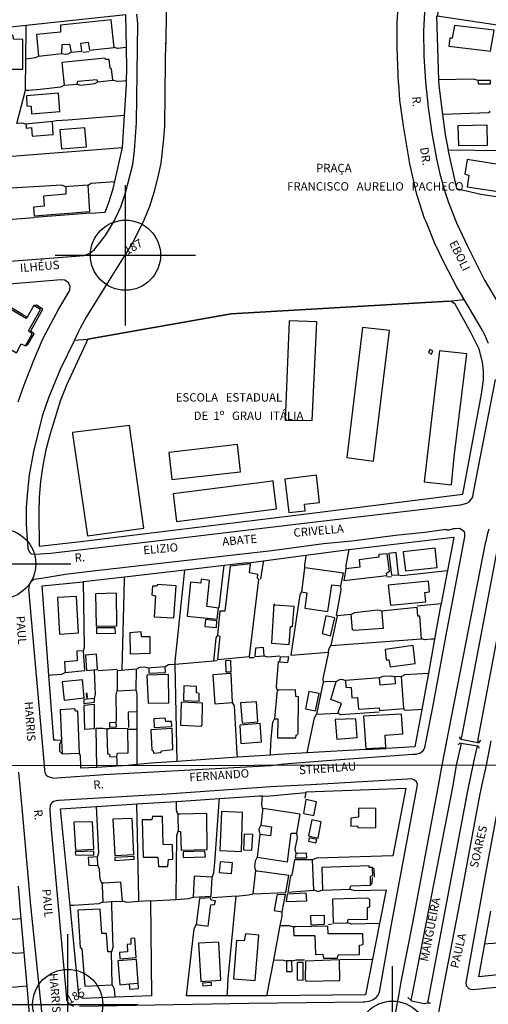
# Model space of a CAD drawing. Units: millimetres. Extents: x 185526 to 187942, y 1677057 to 1679832.
# Drawn here: x 186228 to 186368, y 1677541 to 1677836 of the extents above; entities that cross this region are included whole.
import ezdxf
from ezdxf.enums import TextEntityAlignment as Align

# ---------------------------------------------------------------- set-up
doc = ezdxf.new("R2010")
doc.units = ezdxf.units.MM
doc.header["$MEASUREMENT"] = 0
doc.header["$PDMODE"] = 34
doc.header["$PDSIZE"] = 21
for name, color, linetype in [('Identificacao', 4, 'Continuous'), ('Pontos', 1, 'Continuous'), ('V-AREA_VERDE', 3, 'Continuous'), ('V-CANAL', 130, 'Continuous'), ('V-CANTEIRO', 6, 'Continuous'), ('V-EDIFICACAO', 7, 'Continuous'), ('V-EDIFICACAO_IDENTIFICADA', 6, 'Continuous'), ('V-LOTE', 10, 'Continuous'), ('V-NOME_DOS_LOGRADOUROS', 7, 'Continuous'), ('V-PONTE_VIADUTO_PASSARELA', 2, 'Continuous'), ('V-QUADRA', 2, 'Continuous'), ('V-TESTADA', 161, 'Continuous'), ('X-LIMITE_1000', 7, 'Continuous')]:
    doc.layers.add(name, color=color, linetype=linetype)
doc.styles.add('cdl', font='romans.shx', dxfattribs={"height": 2.5})

msp = doc.modelspace()

# ---------------------------------------------------------------- linework, layer by layer
at = {"layer": 'Pontos'}
for p in [(186259.75, 1677765.41), (186222.41, 1677673.02), (186242.48, 1677541.15), (186339.67, 1677531.65)]:
    msp.add_point(p, dxfattribs=at)
at = {"layer": 'V-AREA_VERDE'}
msp.add_lwpolyline([(186271.94, 1677838.45), (186271.88, 1677828.7), (186271.88, 1677828.7), (186271.77, 1677828.87), (186271.66, 1677823.23), (186271.4, 1677803.98), (186271.16, 1677800.28), (186270.3, 1677792.98), (186270.3, 1677792.98), (186269.55, 1677789.32), (186268.36, 1677784.5), (186268.36, 1677784.5), (186266.92, 1677779.97), (186265.4, 1677776.08), (186261.96, 1677769.22), (186261.96, 1677769.22), (186261.89, 1677769.07), (186253.42, 1677755.49), (186253.42, 1677755.49), (186248.01, 1677746.82), (186248.01, 1677746.82), (186246.23, 1677743.57), (186245.53, 1677742.12), (186245.53, 1677742.12), (186244.48, 1677739.96), (186244.48, 1677739.96), (186248.45, 1677740.28), (186248.45, 1677740.28), (186291.38, 1677747.86), (186356.49, 1677751.61), (186356.49, 1677751.61), (186361.02, 1677752.12), (186361.02, 1677752.12), (186359.97, 1677754.07), (186359.97, 1677754.07), (186358.89, 1677755.88), (186355.21, 1677762.91), (186355.21, 1677762.91), (186352.32, 1677768.88), (186352.32, 1677768.88), (186349.79, 1677775.14), (186349.79, 1677775.14), (186349.28, 1677776.4), (186346.99, 1677783.53), (186346.99, 1677783.53), (186344.88, 1677792.78), (186342.91, 1677804.15), (186341.89, 1677811.81), (186341.57, 1677816.81), (186341.45, 1677816.82), (186341.06, 1677827.6), (186341.06, 1677835.08), (186341.06, 1677835.08), (186341.44, 1677841.08)], dxfattribs=at)
at = {"layer": 'V-CANAL'}
for points in [[(186360.24, 1677620.54), (186360.57, 1677622.26), (186372.05, 1677682.67)], [(186365.16, 1677619.57), (186365.3, 1677620.29), (186365.34, 1677620.51), (186376.64, 1677680.77), (186376.83, 1677681.77)], [(186360.18, 1677619.3), (186358.76, 1677612.77), (186357.71, 1677606.73), (186345.41, 1677543.86), (186345.13, 1677542.41)], [(186350.2, 1677541.49), (186350.22, 1677541.57), (186350.27, 1677541.84), (186350.33, 1677542.17), (186362.24, 1677605.08), (186363.85, 1677612.78), (186364.92, 1677617.74), (186364.97, 1677617.98), (186365.07, 1677618.46)]]:
    msp.add_lwpolyline(points, dxfattribs=at)
at = {"layer": 'V-CANTEIRO'}
for points in [[(186339.48, 1677532.36), (186341.64, 1677544.35), (186342.27, 1677547.87), (186345.84, 1677566.09), (186353.42, 1677606.71), (186354.56, 1677612.81), (186355.75, 1677618.92), (186367.56, 1677679.69), (186367.71, 1677679.78), (186368.07, 1677681.68), (186368.18, 1677682.25), (186368.59, 1677683.46)], [(186369.06, 1677620), (186367.68, 1677612.78), (186366.62, 1677607.85), (186366.62, 1677607.85), (186365.83, 1677604.14), (186359.92, 1677572.43), (186355.15, 1677547.75), (186353.41, 1677538.76)]]:
    msp.add_lwpolyline(points, dxfattribs=at)
at = {"layer": 'V-EDIFICACAO'}
for points in [[(186240.3, 1677834.23), (186240.28, 1677832.19), (186233.1, 1677831.43), (186233.75, 1677825.01), (186240.71, 1677825.82), (186240.77, 1677828.44), (186243.02, 1677828.61), (186243.48, 1677826.14), (186246.68, 1677826.48), (186246.4, 1677828.89), (186248.63, 1677829.17), (186248.96, 1677826.77), (186256.42, 1677827.57), (186255.49, 1677835.83), (186240.3, 1677834.23)], [(186358.17, 1677834.19), (186357.55, 1677830.36), (186356.8, 1677830.33), (186356.52, 1677827.95), (186368.98, 1677826.44), (186370.05, 1677832.72), (186358.17, 1677834.19)], [(186226.21, 1677830.11), (186226.18, 1677831.15), (186224.09, 1677831.15), (186224.06, 1677830.12), (186223.04, 1677830.07), (186223.02, 1677821.07), (186229.01, 1677821.12), (186229.05, 1677829.95), (186226.21, 1677830.11)], [(186240.72, 1677823.05), (186241.4, 1677816.3), (186245.3, 1677816.63), (186245.49, 1677817.46), (186251.1, 1677818.01), (186251.47, 1677817.29), (186255.98, 1677817.77), (186255.58, 1677821.22), (186255.15, 1677821.37), (186254.88, 1677824), (186253.82, 1677824), (186253.67, 1677824.38), (186240.72, 1677823.05)], [(186365.21, 1677817.73), (186365.25, 1677817.12), (186365.27, 1677816.7), (186368.95, 1677816.69), (186368.99, 1677817.67), (186366.04, 1677817.72), (186365.21, 1677817.73)], [(186230.09, 1677813.09), (186230.19, 1677810.11), (186231.53, 1677809.99), (186231.65, 1677807.71), (186240.09, 1677808.37), (186239.72, 1677813.85), (186230.09, 1677813.09)], [(186229.93, 1677804.61), (186230, 1677803.95), (186230.05, 1677803.45), (186231.64, 1677803.58), (186231.87, 1677801.01), (186238.11, 1677801.55), (186237.92, 1677805.38), (186230.82, 1677804.7), (186229.93, 1677804.61)], [(186359.22, 1677804.16), (186359.42, 1677798.27), (186368.12, 1677798.38), (186367.99, 1677804.28), (186359.22, 1677804.16)], [(186240.13, 1677802.91), (186240.6, 1677797.27), (186248.11, 1677797.85), (186247.63, 1677803.52), (186240.13, 1677802.91)], [(186361.98, 1677794), (186361.31, 1677789.62), (186362.5, 1677789.33), (186362.01, 1677785.9), (186373.88, 1677784.05), (186375.1, 1677791.97), (186361.98, 1677794)], [(186241.84, 1677785.87), (186241.86, 1677785.43), (186241.93, 1677783.65), (186235.27, 1677783.08), (186235.42, 1677780.08), (186232.25, 1677779.76), (186232.4, 1677777.14), (186249.05, 1677778.44), (186248.56, 1677786.36), (186242.73, 1677785.93), (186241.84, 1677785.87)], [(186230.32, 1677746.86), (186230.06, 1677746.42), (186222.22, 1677751.09), (186221.72, 1677751.39), (186221.54, 1677751.09), (186219.21, 1677747.23), (186219.01, 1677746.24), (186218.73, 1677741.3), (186227.11, 1677736.21), (186228.59, 1677738.84), (186229.84, 1677738.3), (186231.79, 1677741.9), (186230.75, 1677742.72), (186234.35, 1677749.16), (186232.35, 1677750.37)], [(186350.87, 1677737.21), (186350.44, 1677736.24), (186351.3, 1677735.81), (186351.78, 1677736.82), (186350.87, 1677737.21)], [(186342.9, 1677676.64), (186343.56, 1677670.91), (186353.05, 1677671.97), (186352.47, 1677677.74), (186342.9, 1677676.64)], [(186329.7, 1677674.23), (186329.86, 1677672.03), (186325.74, 1677671.49), (186325.11, 1677668.02), (186337.93, 1677669.54), (186337.85, 1677670.25), (186338.72, 1677670.8), (186338.09, 1677676.04), (186335.55, 1677675.8), (186335.53, 1677675.01), (186329.7, 1677674.23)], [(186338.58, 1677676.13), (186339.38, 1677669.61), (186341.42, 1677669.77), (186340.76, 1677676.39), (186338.58, 1677676.13)], [(186291.06, 1677672.34), (186289.48, 1677658.89), (186288.04, 1677658.82), (186287.26, 1677651.69), (186288.03, 1677651.29), (186287.31, 1677644.41), (186296.87, 1677645.26), (186299.63, 1677668.34), (186299.26, 1677668.69), (186299.34, 1677669.82), (186296.86, 1677670.3), (186297.13, 1677672.99), (186291.06, 1677672.34)], [(186313.32, 1677671.8), (186313.21, 1677670.92), (186312.4, 1677664.69), (186314, 1677664.37), (186313.39, 1677659.79), (186320.34, 1677658.79), (186321.48, 1677666.74), (186324.24, 1677666.45), (186324.99, 1677670.26), (186314.21, 1677671.68), (186313.32, 1677671.8)], [(186282.43, 1677668.41), (186282.31, 1677667.25), (186279.2, 1677667.55), (186278.19, 1677657.35), (186287.23, 1677656.42), (186287.64, 1677659.72), (186284.07, 1677660.29), (186284.91, 1677668), (186282.43, 1677668.41)], [(186269.31, 1677666.84), (186269.12, 1677666.3), (186267.87, 1677666.34), (186267.67, 1677663.76), (186268.73, 1677663.44), (186268.31, 1677657.18), (186274.22, 1677656.87), (186274.91, 1677666.46), (186269.31, 1677666.84)], [(186338.4, 1677666.68), (186339.1, 1677660.62), (186349.61, 1677661.69), (186349.3, 1677664.45), (186350.75, 1677664.62), (186350.42, 1677667.88), (186338.4, 1677666.68)], [(186239.41, 1677662.9), (186240.01, 1677652.02), (186245.7, 1677652.37), (186245.11, 1677663.25), (186239.41, 1677662.9)], [(186250.76, 1677664.08), (186251, 1677654.34), (186257.19, 1677654.46), (186257.05, 1677664.21), (186250.76, 1677664.08)], [(186304.57, 1677660.7), (186304.2, 1677661.03), (186303.49, 1677649.28), (186308.73, 1677648.88), (186309.12, 1677654.24), (186309.72, 1677654.31), (186310.2, 1677660.26), (186304.57, 1677660.7)], [(186336.46, 1677658.86), (186336.5, 1677658.27), (186336.84, 1677653.67), (186328.18, 1677653.04), (186327.67, 1677653.29), (186327.34, 1677657.87), (186323.13, 1677657.43), (186321.23, 1677648.63), (186348.36, 1677650.61), (186347.84, 1677657.37), (186347.26, 1677657.41), (186347.04, 1677659.97), (186337.28, 1677658.95), (186336.46, 1677658.86)], [(186283.67, 1677656.32), (186283.47, 1677654.31), (186287.02, 1677653.98), (186287.14, 1677655.96), (186283.67, 1677656.32)], [(186319.76, 1677657.48), (186318.58, 1677652.14), (186321.14, 1677651.51), (186322.36, 1677656.9), (186319.76, 1677657.48)], [(186251.1, 1677653.84), (186251.1, 1677652.2), (186256.79, 1677652.29), (186256.71, 1677653.91), (186251.1, 1677653.84)], [(186261.08, 1677652.42), (186261.17, 1677646.06), (186267.15, 1677646.27), (186267.1, 1677651.2), (186264.57, 1677651.14), (186264.47, 1677652.67), (186261.08, 1677652.42)], [(186298.68, 1677647.81), (186298.43, 1677645.3), (186301.26, 1677645.47), (186301.05, 1677648.01), (186298.68, 1677647.81)], [(186337.48, 1677647.37), (186337.81, 1677644.25), (186338.58, 1677644.28), (186338.93, 1677642.17), (186346.43, 1677643.16), (186345.81, 1677648.57), (186337.48, 1677647.37)], [(186245.24, 1677646.88), (186245.29, 1677644.04), (186241.53, 1677643.73), (186241.76, 1677640.53), (186247.64, 1677641.06), (186247.16, 1677647.03), (186245.24, 1677646.88)], [(186247.76, 1677645.73), (186248.14, 1677641.08), (186251.4, 1677641.42), (186251.05, 1677645.99), (186247.76, 1677645.73)], [(186306, 1677645.05), (186305.86, 1677643.71), (186308.34, 1677643.5), (186308.68, 1677645.22), (186306, 1677645.05)], [(186266.69, 1677641.8), (186266.7, 1677641.22), (186266.71, 1677640.33), (186271.76, 1677640.46), (186271.65, 1677642.24), (186267.52, 1677641.87), (186266.69, 1677641.8)], [(186289.67, 1677644.02), (186289.82, 1677640.68), (186291.37, 1677640.71), (186291.24, 1677644.12), (186289.67, 1677644.02)], [(186257.29, 1677640.98), (186257.26, 1677634.98), (186262.96, 1677635.27), (186263.01, 1677641.5), (186257.29, 1677640.98)], [(186266.17, 1677639.75), (186266.55, 1677631.3), (186272.71, 1677631.38), (186272.59, 1677639.88), (186266.17, 1677639.75)], [(186285.94, 1677639.78), (186286.46, 1677631.16), (186291.82, 1677631.56), (186291.38, 1677640.25), (186285.94, 1677639.78)], [(186335.95, 1677636.73), (186335.73, 1677638.91), (186325.58, 1677638.14), (186325.73, 1677636.07), (186327.29, 1677636.04), (186327.53, 1677632.95), (186329.23, 1677632.98), (186329.47, 1677629.51), (186335.64, 1677629.94), (186335.74, 1677629.16), (186343.01, 1677629.68), (186342.37, 1677639.34), (186340.37, 1677639.2), (186340.43, 1677637.09), (186335.95, 1677636.73)], [(186240.84, 1677637.67), (186241.4, 1677632.22), (186247.38, 1677632.92), (186246.91, 1677638.32), (186240.84, 1677637.67)], [(186277.2, 1677636.53), (186277.12, 1677632.12), (186281.78, 1677631.89), (186281.83, 1677634.24), (186281.01, 1677634.42), (186280.98, 1677636.33), (186277.2, 1677636.53)], [(186318.92, 1677637.62), (186318.74, 1677636.75), (186316.94, 1677628), (186323.34, 1677628.3), (186324.4, 1677631.25), (186321.23, 1677632.38), (186322.83, 1677637.83), (186319.64, 1677637.66), (186318.92, 1677637.62)], [(186247.25, 1677632.39), (186247.29, 1677631.19), (186250.5, 1677631.58), (186250.46, 1677632.76), (186247.25, 1677632.39)], [(186247.99, 1677634.23), (186248.09, 1677633.01), (186248.4, 1677633.02), (186248.33, 1677634.23), (186247.99, 1677634.23)], [(186305.17, 1677635.25), (186305.08, 1677634.25), (186304.39, 1677626.66), (186305.33, 1677626.61), (186305.23, 1677620.95), (186310.74, 1677620.91), (186310.79, 1677621.77), (186311.35, 1677621.95), (186311.39, 1677622.36), (186311.55, 1677633.19), (186310.76, 1677633.27), (186310.68, 1677635.31), (186305.72, 1677635.26), (186305.17, 1677635.25)], [(186314.67, 1677634.82), (186313.65, 1677629.6), (186316.6, 1677629), (186317.74, 1677634.21), (186314.67, 1677634.82)], [(186247.28, 1677630.6), (186247.48, 1677623.54), (186250.53, 1677623.73), (186250.46, 1677630.97), (186247.28, 1677630.6)], [(186276.42, 1677631.59), (186276.25, 1677624.71), (186282.5, 1677624.45), (186282.7, 1677624.89), (186282.77, 1677631.3), (186276.42, 1677631.59)], [(186294.14, 1677631.39), (186294.63, 1677625.3), (186299.36, 1677625.71), (186298.96, 1677631.71), (186294.14, 1677631.39)], [(186240.63, 1677620.1), (186240.83, 1677616.11), (186245.97, 1677616.4), (186245.52, 1677628.91), (186244.76, 1677628.96), (186244.61, 1677629.61), (186240.18, 1677629.34)], [(186331.01, 1677627.4), (186331.73, 1677617.75), (186337.66, 1677618.02), (186337.5, 1677621.7), (186342.74, 1677622.1), (186342.32, 1677628.03), (186331.01, 1677627.4)], [(186255.02, 1677625.42), (186255.02, 1677624.17), (186257.04, 1677624.2), (186256.98, 1677625.54), (186255.02, 1677625.42)], [(186268.28, 1677626.59), (186268.39, 1677624.03), (186273.61, 1677624.29), (186273.54, 1677625.87), (186271.85, 1677625.81), (186271.64, 1677626.79), (186268.28, 1677626.59)], [(186293.94, 1677624.72), (186294.29, 1677619.27), (186300.44, 1677619.79), (186300.07, 1677625.27), (186293.94, 1677624.72)], [(186322.55, 1677626.39), (186323.03, 1677620.58), (186329.08, 1677621.06), (186328.72, 1677626.66), (186322.55, 1677626.39)], [(186254.13, 1677623.61), (186254.16, 1677622.77), (186254.41, 1677616.12), (186254.96, 1677616.06), (186255.05, 1677615.23), (186257.18, 1677615.38), (186257.35, 1677616.36), (186260.6, 1677616.47), (186260.42, 1677623.79), (186254.96, 1677623.63), (186254.13, 1677623.61)], [(186267.34, 1677623.37), (186267.64, 1677617.24), (186268.09, 1677617.02), (186268.11, 1677616.4), (186270.33, 1677616.51), (186270.49, 1677617.02), (186273.89, 1677617.43), (186273.69, 1677623.74), (186267.34, 1677623.37)], [(186313.73, 1677602.47), (186313, 1677598.34), (186316.09, 1677597.67), (186316.9, 1677601.82), (186313.73, 1677602.47)], [(186267.85, 1677597.37), (186267.65, 1677596.39), (186264.79, 1677596.38), (186265.07, 1677585.24), (186269.41, 1677585.27), (186269.67, 1677582.41), (186272.4, 1677582.48), (186272.62, 1677584.52), (186273.92, 1677584.61), (186273.86, 1677588.88), (186271.03, 1677589.02), (186270.79, 1677597.39), (186267.85, 1677597.37)], [(186275.38, 1677598.09), (186275.4, 1677597.3), (186275.48, 1677593.03), (186276.23, 1677592.87), (186276.43, 1677587.37), (186284.23, 1677587.56), (186284.07, 1677598.3), (186276.09, 1677598.11), (186275.38, 1677598.09)], [(186288.54, 1677598.85), (186287.95, 1677587.27), (186294.45, 1677586.9), (186294.81, 1677598.6), (186288.54, 1677598.85)], [(186300.81, 1677599.78), (186300.74, 1677599.11), (186300.26, 1677594.77), (186303.46, 1677594.34), (186303.14, 1677591.57), (186299.94, 1677592.04), (186299.13, 1677585.21), (186308.28, 1677583.83), (186309.31, 1677592.38), (186311.02, 1677592.39), (186312.08, 1677598.11), (186301.51, 1677599.68), (186300.81, 1677599.78)], [(186329.45, 1677599.79), (186329.49, 1677597.21), (186327.17, 1677596.93), (186327.19, 1677594.54), (186329.16, 1677594.59), (186329.32, 1677593.98), (186334.68, 1677594.07), (186334.67, 1677599.87), (186329.45, 1677599.79)], [(186244.31, 1677595.71), (186244.8, 1677587.37), (186250.24, 1677587.61), (186249.88, 1677595.77), (186244.31, 1677595.71)], [(186255.99, 1677596.58), (186256.56, 1677585.69), (186262.29, 1677586.02), (186261.74, 1677596.79), (186255.99, 1677596.58)], [(186315.48, 1677596.37), (186314.57, 1677591.66), (186317.43, 1677590.95), (186318.36, 1677595.77), (186315.48, 1677596.37)], [(186295.3, 1677592.12), (186295.04, 1677587.46), (186297.53, 1677587.3), (186297.84, 1677592.06), (186295.3, 1677592.12)], [(186314.69, 1677590.98), (186314.5, 1677590.01), (186316.75, 1677589.49), (186317.01, 1677590.49), (186314.69, 1677590.98)], [(186244.75, 1677586.82), (186244.81, 1677585.95), (186250.31, 1677585.84), (186250.3, 1677587.03), (186244.75, 1677586.82)], [(186277.04, 1677586.81), (186277.05, 1677585.11), (186283.72, 1677585.34), (186283.55, 1677587), (186277.04, 1677586.81)], [(186310.79, 1677586.33), (186310.64, 1677585.62), (186310.52, 1677585.04), (186314, 1677585.07), (186313.97, 1677586.39), (186311.38, 1677586.34), (186310.79, 1677586.33)], [(186248.62, 1677585.17), (186248.77, 1677582.76), (186251.51, 1677582.88), (186251.36, 1677585.3), (186248.62, 1677585.17)], [(186256.54, 1677585.14), (186256.54, 1677584.23), (186262.36, 1677584.6), (186262.35, 1677585.39), (186256.54, 1677585.14)], [(186288.22, 1677583.87), (186288.08, 1677583.61), (186287.82, 1677580.69), (186291.51, 1677580.38), (186291.77, 1677583.51), (186288.22, 1677583.87)], [(186310.37, 1677584.46), (186309.52, 1677579.83), (186309.13, 1677579.53), (186308.33, 1677574.71), (186316.08, 1677575.4), (186315.77, 1677584.46), (186310.37, 1677584.46)], [(186318.52, 1677582.18), (186318.76, 1677575.37), (186326.9, 1677575.62), (186327.17, 1677576.63), (186333.07, 1677576.84), (186333.08, 1677579.57), (186333.75, 1677579.75), (186333.63, 1677582.12), (186332.72, 1677582.09), (186332.64, 1677582.65), (186318.52, 1677582.18)], [(186298.63, 1677581.08), (186298.55, 1677580.42), (186297.83, 1677574.29), (186307.7, 1677574.68), (186308.67, 1677579.7), (186299.24, 1677581), (186298.63, 1677581.08)], [(186255.55, 1677571.93), (186258.82, 1677572.11), (186258.41, 1677577.77), (186253.25, 1677577.44), (186252.73, 1677577.41), (186252.77, 1677576.66), (186253.03, 1677571.79)], [(186280.33, 1677579.57), (186280.01, 1677573.28), (186285.36, 1677573.59), (186285.69, 1677579.26), (186280.33, 1677579.57)], [(186305.37, 1677574), (186305.04, 1677573.76), (186304.24, 1677569.31), (186306.63, 1677568.83), (186307.63, 1677574.06), (186305.37, 1677574)], [(186308.15, 1677574.14), (186307.82, 1677572.01), (186313.98, 1677572.13), (186313.86, 1677574.47), (186308.15, 1677574.14)], [(186281.86, 1677572.81), (186280.95, 1677565.11), (186284.47, 1677564.59), (186285.26, 1677570.93), (186286.44, 1677571.02), (186286.67, 1677572.21), (186285.44, 1677572.34), (186285.18, 1677573.03), (186281.86, 1677572.81)], [(186321.7, 1677572.68), (186321.92, 1677565.51), (186326.2, 1677565.62), (186326.38, 1677566.56), (186332.21, 1677566.7), (186332.2, 1677570.16), (186332.89, 1677570.32), (186332.85, 1677572.57), (186332.14, 1677572.91), (186321.7, 1677572.68)], [(186245.51, 1677569.32), (186246.24, 1677558.22), (186246.7, 1677557.87), (186247.55, 1677546.65), (186255.79, 1677547.04), (186255.61, 1677556.87), (186254.52, 1677556.91), (186254.06, 1677562.35), (186252.66, 1677562.39), (186252.18, 1677569.69), (186245.51, 1677569.32)], [(186315.12, 1677567.67), (186315.26, 1677565), (186319.32, 1677565.14), (186319.32, 1677567.73), (186315.12, 1677567.67)], [(186295.63, 1677562.32), (186295.24, 1677560.14), (186293, 1677560.3), (186292.1, 1677548.79), (186298.54, 1677548.32), (186299.67, 1677561.91), (186295.63, 1677562.32)], [(186310.04, 1677564.33), (186310.07, 1677563.82), (186310.17, 1677561.83), (186316.45, 1677561.74), (186316.63, 1677556.13), (186318.8, 1677556.19), (186319, 1677554.96), (186323.23, 1677555.03), (186323.4, 1677556.01), (186329.75, 1677556.11), (186329.79, 1677558.91), (186330.91, 1677559.12), (186330.82, 1677562.29), (186320.42, 1677562.26), (186320.29, 1677564.57), (186310.76, 1677564.35), (186310.04, 1677564.33)], [(186261.36, 1677560.89), (186261.33, 1677559.23), (186260.3, 1677559.14), (186260.35, 1677556.9), (186257.93, 1677556.65), (186258.11, 1677554.81), (186262.93, 1677555.2), (186262.54, 1677561.03), (186261.36, 1677560.89)], [(186281.64, 1677559.46), (186282.26, 1677548.06), (186288.28, 1677548.45), (186287.66, 1677559.82), (186281.64, 1677559.46)], [(186260.9, 1677547.28), (186263.57, 1677547.51), (186263.01, 1677554.62), (186257.44, 1677554.17), (186258.07, 1677547.03)], [(186307.9, 1677554.19), (186307.91, 1677553.56), (186307.94, 1677550.99), (186309.63, 1677551.02), (186309.54, 1677554.23), (186308.58, 1677554.21), (186307.9, 1677554.19)], [(186311.11, 1677553.69), (186311.14, 1677548.5), (186312.92, 1677548.39), (186312.91, 1677553.71), (186311.11, 1677553.69)], [(186313.6, 1677554.14), (186313.51, 1677548.47), (186313.86, 1677548.08), (186323.93, 1677548.27), (186323.77, 1677554.49), (186313.6, 1677554.14)], [(186282.79, 1677547.51), (186282.87, 1677546.74), (186285.54, 1677546.93), (186285.49, 1677547.68), (186282.79, 1677547.51)]]:
    msp.add_lwpolyline(points, close=True, dxfattribs=at)
at = {"layer": 'V-EDIFICACAO_IDENTIFICADA'}
for points in [[(186307.54, 1677716.07), (186315.63, 1677715.9), (186315.63, 1677715.9), (186316.97, 1677745.44), (186308.77, 1677745.77), (186307.54, 1677716.07)], [(186326, 1677704.81), (186333.98, 1677703.8), (186333.98, 1677703.8), (186338.81, 1677742.91), (186330.73, 1677743.79), (186326, 1677704.81)], [(186349.1, 1677697.57), (186357.27, 1677696.67), (186358.13, 1677705.06), (186358.13, 1677705.06), (186361.9, 1677735.87), (186353.77, 1677736.75), (186349.1, 1677697.57)], [(186293.2, 1677700.44), (186294.2, 1677700.56), (186294.2, 1677700.56), (186294.08, 1677701.59), (186293.25, 1677708.74), (186272.75, 1677706.38), (186273.67, 1677698.22), (186293.2, 1677700.44)], [(186275.06, 1677685.65), (186304.94, 1677689.47), (186304.05, 1677696.82), (186303.92, 1677697.82), (186303.92, 1677697.82), (186302.91, 1677697.69), (186274.03, 1677693.99), (186275.06, 1677685.65)], [(186308.68, 1677688.4), (186313.55, 1677688.91), (186313.28, 1677690.87), (186317.85, 1677691.39), (186317.85, 1677691.39), (186316.91, 1677699.53), (186307.4, 1677698.35), (186308.68, 1677688.4)]]:
    msp.add_lwpolyline(points, close=True, dxfattribs=at)
at = {"layer": 'V-LOTE'}
for points in [[(186374.41, 1677858.53), (186365.35, 1677860.22), (186357.55, 1677861.9), (186353.06, 1677836.92), (186352.83, 1677836.94), (186353.47, 1677817.91)], [(186260.04, 1677827.52), (186259.87, 1677837.37), (186230.07, 1677834.14)], [(186377.62, 1677833.26), (186353.05, 1677836.92)], [(186230.07, 1677834.14), (186220.48, 1677833.11)], [(186229.96, 1677824.22), (186230.06, 1677833.14), (186230.07, 1677834.14)], [(186260.04, 1677827.52), (186259.04, 1677827.42), (186257.51, 1677827.28), (186256.42, 1677827.57)], [(186260.08, 1677817.61), (186260.15, 1677821.17), (186260.04, 1677827.52)], [(186229.96, 1677824.22), (186232.8, 1677824.58), (186233.75, 1677825.01)], [(186240.71, 1677825.82), (186241.84, 1677825.55), (186242.6, 1677825.63), (186243.48, 1677826.14)], [(186246.95, 1677826.13), (186248.91, 1677826.34)], [(186229.85, 1677814.76), (186229.86, 1677814.78), (186229.96, 1677824.22)], [(186229.85, 1677814.76), (186230.86, 1677814.83), (186234.27, 1677815.06), (186240.4, 1677815.75), (186241.4, 1677816.3)], [(186245.3, 1677816.63), (186246.4, 1677816.31), (186250.56, 1677816.75), (186251.47, 1677817.29)], [(186260.08, 1677817.61), (186259.07, 1677817.53), (186257.24, 1677817.38), (186255.98, 1677817.77)], [(186259.49, 1677807.21), (186260.05, 1677816.48), (186260.08, 1677817.61)], [(186365.21, 1677817.73), (186364.04, 1677818.1), (186353.47, 1677817.91)], [(186353.47, 1677817.91), (186353.53, 1677816.2), (186354.65, 1677807.53)], [(186229.93, 1677804.61), (186228.82, 1677804.88), (186227.21, 1677804.78), (186229.85, 1677814.76)], [(186259.49, 1677807.21), (186242.63, 1677805.78), (186239.03, 1677805.58), (186237.92, 1677805.38)], [(186258.9, 1677797.63), (186258.91, 1677797.69), (186259.49, 1677807.21)], [(186368.74, 1677808.47), (186368.47, 1677807.99), (186354.65, 1677807.53)], [(186354.65, 1677807.53), (186355.43, 1677801.5), (186356.29, 1677796.79)], [(186241.84, 1677785.87), (186240.73, 1677786.37), (186222.22, 1677785.25), (186224.75, 1677794.93)], [(186224.75, 1677794.93), (186225.78, 1677795.01), (186258.9, 1677797.63)], [(186256.58, 1677787.43), (186258.9, 1677797.63)], [(186356.29, 1677796.79), (186356.33, 1677796.58), (186358.82, 1677785.39), (186366.05, 1677783.71), (186384.53, 1677780.89), (186389.2, 1677791.66)], [(186372.44, 1677796.64), (186372.42, 1677796.65), (186356.29, 1677796.79)], [(186248.56, 1677786.36), (186249.45, 1677786.99), (186256.58, 1677787.43)], [(186249.26, 1677777.99), (186253.63, 1677778.3), (186254.86, 1677781.5), (186256.18, 1677785.69), (186256.58, 1677787.43)], [(186219.7, 1677775.71), (186220.71, 1677775.79), (186232.45, 1677776.67)], [(186356.49, 1677751.61), (186291.38, 1677747.86), (186248.45, 1677740.28), (186242.1, 1677726.51), (186240.22, 1677721.73), (186237.19, 1677711.89), (186235.96, 1677707.11), (186234.98, 1677702.42), (186234.31, 1677697.66), (186233.96, 1677692.96), (186233.81, 1677688.26), (186233.94, 1677678.27), (186245.55, 1677679.65), (186313.96, 1677687.98), (186360.7, 1677693.92), (186366.34, 1677723.77), (186366.9, 1677728.14), (186366.87, 1677730.81), (186366.58, 1677733.43), (186365.58, 1677737.31), (186363.15, 1677742.23), (186358.43, 1677750.74), (186357.37, 1677751.41), (186356.49, 1677751.61)], [(186265.24, 1677683.7), (186260.95, 1677714.46), (186243.95, 1677712.32), (186243.88, 1677711.96), (186248.36, 1677681.42), (186265.24, 1677683.7)], [(186326.6, 1677677.29), (186329.11, 1677677.62), (186357.88, 1677680.97), (186357.97, 1677680.86), (186356.09, 1677671.02)], [(186313.76, 1677675.58), (186326.6, 1677677.29)], [(186326.6, 1677677.29), (186325.73, 1677672.59), (186325.74, 1677671.49)], [(186301.05, 1677673.89), (186313.76, 1677675.58)], [(186313.76, 1677675.58), (186313.61, 1677674.57), (186313.36, 1677672.92), (186313.32, 1677671.8)], [(186259.5, 1677669.13), (186277.56, 1677671.24)], [(186274.66, 1677642.92), (186274.64, 1677643.82), (186277.45, 1677670.23), (186277.56, 1677671.24)], [(186277.56, 1677671.24), (186289.3, 1677672.61)], [(186287.81, 1677659.83), (186289.3, 1677672.61)], [(186289.3, 1677672.61), (186290.96, 1677672.8)], [(186297.35, 1677673.39), (186301.05, 1677673.89)], [(186301.05, 1677673.89), (186300.88, 1677672.88), (186300.13, 1677668.45)], [(186341.42, 1677669.77), (186342.47, 1677669.53), (186356.09, 1677671.02)], [(186356.09, 1677671.02), (186354.2, 1677661.14)], [(186247.19, 1677667.69), (186259.5, 1677669.13)], [(186258.72, 1677641.28), (186259.47, 1677668.12), (186259.5, 1677669.13)], [(186337.96, 1677669.12), (186339.32, 1677669.23)], [(186236.86, 1677639.69), (186234.81, 1677666.4), (186247.13, 1677667.68), (186247.19, 1677667.69)], [(186247.16, 1677647.03), (186247.5, 1677648.13), (186247.19, 1677667.69)], [(186322.86, 1677657.55), (186324.3, 1677665.27), (186324.24, 1677666.45)], [(186312.4, 1677664.69), (186311.94, 1677663.71), (186309.28, 1677645.73), (186320.48, 1677646.56)], [(186347.07, 1677660.42), (186354.2, 1677661.14)], [(186354.2, 1677661.14), (186354.17, 1677660.99), (186352.26, 1677650.51)], [(186336.46, 1677658.86), (186335.28, 1677659.16), (186328.31, 1677658.4), (186327.34, 1677657.87)], [(186287.26, 1677651.69), (186286.8, 1677650.76), (186286.13, 1677643.89)], [(186352.26, 1677650.51), (186351.25, 1677650.44), (186349.36, 1677650.29), (186348.36, 1677650.61)], [(186352.26, 1677650.51), (186350.39, 1677640.3)], [(186320.48, 1677646.56), (186320.65, 1677647.5), (186321.23, 1677648.63)], [(186296.78, 1677644.96), (186298.22, 1677645.03)], [(186301.26, 1677645.47), (186302.27, 1677645.22), (186305.91, 1677645.49)], [(186320.48, 1677646.56), (186318.85, 1677638.75), (186318.92, 1677637.62)], [(186266.69, 1677641.8), (186265.52, 1677642.14), (186263.98, 1677642.02), (186263.01, 1677641.5)], [(186274.66, 1677642.92), (186272.61, 1677642.75), (186271.65, 1677642.24)], [(186286.13, 1677643.89), (186274.66, 1677642.92)], [(186275.2, 1677613.87), (186274.66, 1677642.92)], [(186287.15, 1677643.98), (186286.13, 1677643.89)], [(186305.45, 1677643.83), (186304.81, 1677636.25), (186305.17, 1677635.25)], [(186236.86, 1677639.69), (186237.86, 1677639.78), (186240.74, 1677640.02), (186241.76, 1677640.53)], [(186240.63, 1677620.1), (186239.05, 1677620.22), (186238.35, 1677620.21), (186236.86, 1677639.69)], [(186250.46, 1677632.76), (186250.83, 1677633.93), (186250.47, 1677641.1)], [(186251.56, 1677641.07), (186257.29, 1677641.45)], [(186335.73, 1677638.91), (186336.74, 1677639.37), (186339.34, 1677639.53), (186340.37, 1677639.2)], [(186342.37, 1677639.34), (186343.45, 1677639.87), (186350.39, 1677640.3)], [(186350.39, 1677640.3), (186348.4, 1677629.4)], [(186322.83, 1677637.83), (186323.88, 1677638.41), (186324.51, 1677638.47), (186325.58, 1677638.14)], [(186256.98, 1677625.54), (186257.12, 1677626.63), (186256.93, 1677633.86), (186257.26, 1677634.98)], [(186263.28, 1677628.83), (186263.28, 1677634.11), (186262.96, 1677635.27)], [(186293.27, 1677615.12), (186293.21, 1677616.12), (186292.39, 1677630.56), (186291.82, 1677631.56)], [(186260.76, 1677624.09), (186260.62, 1677628.73), (186263.28, 1677628.83)], [(186263.27, 1677623.48), (186263.28, 1677628.83)], [(186314.16, 1677616.44), (186316.37, 1677626.9), (186316.94, 1677628)], [(186335.72, 1677628.59), (186324.2, 1677627.85), (186323.34, 1677628.3)], [(186348.4, 1677629.4), (186346.36, 1677618.27), (186337.83, 1677617.78)], [(186348.4, 1677629.4), (186347.39, 1677629.34), (186343.36, 1677629.11), (186343.01, 1677629.68)], [(186251.21, 1677612.11), (186250.99, 1677623.87), (186252.96, 1677623.8), (186254.13, 1677623.61)], [(186303.15, 1677615.8), (186303.2, 1677616.8), (186303.38, 1677620.77), (186303.83, 1677625.65), (186304.39, 1677626.66)], [(186263.27, 1677623.48), (186260.65, 1677623.4)], [(186263.27, 1677612.93), (186263.27, 1677613.93), (186263.27, 1677623.48)], [(186251.21, 1677612.11), (186246.38, 1677611.82), (186246.35, 1677612.63), (186246.31, 1677615.42), (186245.97, 1677616.4)], [(186257.28, 1677612.46), (186257.28, 1677612.65), (186257.31, 1677614.25), (186257.18, 1677615.38)], [(186293.27, 1677615.12), (186275.2, 1677613.87)], [(186303.15, 1677615.8), (186293.27, 1677615.12)], [(186314.16, 1677616.44), (186305.5, 1677615.96), (186303.15, 1677615.8)], [(186331.71, 1677617.42), (186314.16, 1677616.44)], [(186257.28, 1677612.46), (186251.21, 1677612.11)], [(186263.27, 1677612.93), (186260.43, 1677612.65), (186257.28, 1677612.46)], [(186275.2, 1677613.87), (186267.47, 1677613.34), (186263.27, 1677612.93)], [(186287.85, 1677602.77), (186299.82, 1677603.55), (186300.78, 1677603.61)], [(186300.81, 1677599.78), (186300.59, 1677601.11), (186300.69, 1677602.4), (186300.78, 1677603.61)], [(186300.78, 1677603.61), (186301.82, 1677603.49), (186313.78, 1677604.62)], [(186313.5, 1677602.87), (186313.83, 1677604.82), (186343.61, 1677605.84), (186339.75, 1677585.65), (186316.95, 1677584.93), (186315.77, 1677584.46)], [(186243.18, 1677570.73), (186240.3, 1677599.65), (186251.09, 1677600.36)], [(186251.09, 1677600.36), (186263.18, 1677601.15)], [(186251.36, 1677585.3), (186251.75, 1677586.58), (186251.09, 1677600.36)], [(186263.18, 1677601.15), (186275, 1677601.92)], [(186263.8, 1677571.93), (186263.78, 1677572.93), (186263.18, 1677601.15)], [(186275, 1677601.92), (186287.85, 1677602.77)], [(186275.38, 1677598.09), (186275.07, 1677599.3), (186275.02, 1677600.92), (186275, 1677601.92)], [(186285.69, 1677579.26), (186286.2, 1677580.56), (186286.5, 1677583.49), (186287.78, 1677601.76), (186287.85, 1677602.77)], [(186300.26, 1677594.77), (186299.68, 1677593.57), (186299.65, 1677593.4), (186299.94, 1677592.04)], [(186274.92, 1677572.6), (186275.09, 1677591.72), (186275.48, 1677593.03)], [(186310.79, 1677586.33), (186310.56, 1677587.62), (186311.19, 1677591.05), (186311.02, 1677592.39)], [(186252.73, 1677577.41), (186252.19, 1677578.66), (186252.01, 1677581.63), (186251.51, 1677582.88)], [(186299.13, 1677585.21), (186298.54, 1677584.02), (186298.36, 1677582.42), (186298.63, 1677581.08)], [(186227.63, 1677576.54), (186228.47, 1677566.81)], [(186292.84, 1677573.6), (186296.54, 1677573.93), (186297.83, 1677574.29)], [(186318.76, 1677575.37), (186317.51, 1677574.96), (186317.34, 1677574.95), (186316.08, 1677575.4)], [(186326.9, 1677575.62), (186328.38, 1677575.26), (186337.72, 1677575.41), (186335.76, 1677565.37)], [(186253.03, 1677571.79), (186251.8, 1677571.3), (186244.18, 1677570.8), (186243.18, 1677570.73)], [(186255.55, 1677571.93), (186255.59, 1677570.65), (186256.02, 1677558.16), (186255.61, 1677556.87)], [(186267.26, 1677572.13), (186267.57, 1677543.74), (186256.54, 1677543.31)], [(186263.8, 1677571.93), (186260.15, 1677571.71), (186258.82, 1677572.11)], [(186267.26, 1677572.13), (186263.8, 1677571.93)], [(186267.26, 1677572.13), (186274.92, 1677572.6)], [(186274.92, 1677572.6), (186278.74, 1677572.84), (186280.01, 1677573.28)], [(186292.84, 1677573.6), (186285.7, 1677573.06)], [(186290.18, 1677543.71), (186290.24, 1677544.71), (186290.5, 1677548.92), (186292.84, 1677573.6)], [(186256.54, 1677543.31), (186247.18, 1677542.95), (186245.9, 1677543.41), (186245.84, 1677544.01), (186243.18, 1677570.73)], [(186306.09, 1677564.73), (186306.63, 1677567.53), (186306.63, 1677568.83)], [(186367.29, 1677559.25), (186369.07, 1677569.07)], [(186228.47, 1677566.81), (186227.47, 1677566.71), (186225.86, 1677566.56), (186224.53, 1677566.81)], [(186228.47, 1677566.81), (186229.35, 1677556.66)], [(186290.18, 1677543.71), (186278.06, 1677543.73), (186280.34, 1677563.8), (186280.95, 1677565.11)], [(186321.63, 1677565.15), (186320.47, 1677565.01)], [(186335.76, 1677565.37), (186327.47, 1677565.22), (186326.2, 1677565.62)], [(186335.76, 1677565.37), (186333.68, 1677554.72)], [(186304.12, 1677554.45), (186306.09, 1677564.73)], [(186306.09, 1677564.73), (186308.76, 1677564.8), (186310.04, 1677564.33)], [(186390.66, 1677552), (186365.51, 1677549.37), (186367.29, 1677559.25)], [(186367.29, 1677559.25), (186368.3, 1677559.35), (186371.26, 1677559.63), (186372.59, 1677559.35)], [(186225.47, 1677556.84), (186226.81, 1677556.45), (186228.35, 1677556.58), (186229.35, 1677556.66)], [(186229.35, 1677556.66), (186230.22, 1677546.61)], [(186333.68, 1677554.72), (186331.58, 1677543.99), (186302.07, 1677543.75)], [(186302.07, 1677543.75), (186304.12, 1677554.45)], [(186304.12, 1677554.45), (186306.58, 1677554.53), (186307.9, 1677554.19)], [(186309.54, 1677554.23), (186310.84, 1677554.48), (186313.32, 1677554.53)], [(186324, 1677554.65), (186333.36, 1677554.71), (186333.68, 1677554.72)], [(186260.9, 1677547.28), (186260.98, 1677545.99), (186260.99, 1677545.76), (186263.61, 1677545.93), (186263.62, 1677546.24), (186263.57, 1677547.51)], [(186230.22, 1677546.61), (186221, 1677545.79), (186211.04, 1677544.63), (186209.9, 1677544.06)], [(186230.22, 1677546.61), (186231.14, 1677535.93)], [(186255.79, 1677547.04), (186256.39, 1677545.86), (186256.54, 1677543.31)], [(186302.07, 1677543.75), (186295.41, 1677543.7), (186290.18, 1677543.71)]]:
    msp.add_lwpolyline(points, dxfattribs=at)
at = {"layer": 'V-PONTE_VIADUTO_PASSARELA'}
for points in [[(186359.71, 1677621.25), (186359.85, 1677620.62), (186360.24, 1677620.54)], [(186360.18, 1677619.3), (186359.81, 1677619.36), (186359.35, 1677618.86)], [(186365.07, 1677618.46), (186360.18, 1677619.3)], [(186360.24, 1677620.54), (186365.16, 1677619.57)], [(186365.73, 1677617.74), (186365.36, 1677618.37), (186365.33, 1677618.42), (186365.07, 1677618.46)], [(186365.16, 1677619.57), (186365.54, 1677619.49), (186366.12, 1677620.29)], [(186345.13, 1677542.41), (186344.26, 1677543.22)], [(186350.2, 1677541.49), (186349.14, 1677541.38), (186345.41, 1677542.15), (186345.13, 1677542.41)], [(186351, 1677541.57), (186350.2, 1677541.49)]]:
    msp.add_lwpolyline(points, dxfattribs=at)
at = {"layer": 'V-QUADRA'}
for points in [[(186368.37, 1677739), (186368.28, 1677739.22), (186368.28, 1677739.22), (186367.25, 1677741.6), (186366.23, 1677743.58), (186359.97, 1677754.07), (186359.97, 1677754.07), (186358.89, 1677755.88), (186355.21, 1677762.91), (186355.21, 1677762.91), (186352.32, 1677768.88), (186352.32, 1677768.88), (186349.79, 1677775.14), (186349.79, 1677775.14), (186349.28, 1677776.4), (186346.99, 1677783.53), (186346.99, 1677783.53), (186344.88, 1677792.78), (186342.91, 1677804.15), (186341.89, 1677811.81), (186341.57, 1677816.81), (186341.45, 1677816.82), (186341.06, 1677827.6), (186341.06, 1677835.08), (186341.06, 1677835.08), (186341.44, 1677841.08)], [(186349.3, 1677839.93), (186348.94, 1677832.51), (186349.02, 1677824.97), (186349.58, 1677817.33), (186350.38, 1677809.65), (186351.46, 1677801.97), (186351.46, 1677801.97), (186352.8, 1677794.29), (186353.8, 1677789.78), (186355.24, 1677784.76), (186356.45, 1677781.14), (186358.84, 1677775.13), (186362.03, 1677768.31), (186367.16, 1677757.95), (186370.91, 1677751.77)], [(186221.21, 1677763.32), (186243.47, 1677765.05), (186243.47, 1677765.05), (186247.43, 1677765.36), (186248.91, 1677765.93), (186249.81, 1677766.47), (186250.48, 1677767.12), (186251.48, 1677768.38), (186251.48, 1677768.38), (186253.8, 1677771.27), (186256.51, 1677775.75), (186258.33, 1677779.9), (186259.77, 1677784.08), (186261.96, 1677792.52), (186262.48, 1677796.74), (186263.06, 1677805.09), (186263.5, 1677834.8), (186263.12, 1677837.53)], [(186271.94, 1677838.45), (186271.88, 1677828.7), (186271.88, 1677828.7), (186271.77, 1677828.87), (186271.66, 1677823.23), (186271.4, 1677803.98), (186271.16, 1677800.28), (186270.3, 1677792.98), (186270.3, 1677792.98), (186269.55, 1677789.32), (186268.36, 1677784.5), (186268.36, 1677784.5), (186266.92, 1677779.97), (186265.4, 1677776.08), (186261.96, 1677769.22), (186261.96, 1677769.22), (186261.89, 1677769.07), (186253.42, 1677755.49), (186253.42, 1677755.49), (186248.01, 1677746.82), (186248.01, 1677746.82), (186246.23, 1677743.57), (186245.53, 1677742.12), (186245.53, 1677742.12), (186244.48, 1677739.96), (186244.48, 1677739.96), (186240.21, 1677731.16), (186236.69, 1677722.68), (186234.8, 1677717.23), (186232.2, 1677706.68), (186230.95, 1677699.71), (186230.95, 1677699.71), (186230.39, 1677694.78), (186230.08, 1677689.85), (186230.06, 1677684.94), (186230.36, 1677680.33), (186230.36, 1677680.33), (186230.53, 1677677.8), (186230.53, 1677677.8), (186230.55, 1677677.47), (186231.1, 1677676.39), (186231.58, 1677676.06), (186232.55, 1677675.92), (186234.24, 1677676.04), (186234.24, 1677676.04), (186237.31, 1677676.26), (186267.36, 1677679.67), (186312.33, 1677685.13), (186359.92, 1677690.69), (186359.92, 1677690.69), (186360.09, 1677690.71), (186361.91, 1677691.14), (186362.59, 1677691.57), (186363.45, 1677692.54), (186363.68, 1677693.12), (186363.92, 1677694.38), (186363.92, 1677694.38), (186370.49, 1677728.2)], [(186227.66, 1677721.51), (186229.49, 1677726.65), (186232.33, 1677734), (186235.16, 1677740.54), (186239.8, 1677749.34), (186242.88, 1677754.58), (186242.88, 1677754.58), (186243.11, 1677754.97), (186243.17, 1677756), (186242.69, 1677757.16), (186241.57, 1677757.95), (186240.71, 1677758.06), (186239.22, 1677757.93), (186239.22, 1677757.93), (186238.15, 1677757.84), (186238.15, 1677757.84), (186194.78, 1677754.19)], [(186224.84, 1677398), (186228.88, 1677419.82), (186229.36, 1677424.09), (186229.55, 1677428.14), (186230.03, 1677432.38), (186232.15, 1677458.36), (186234.26, 1677481.31), (186234.68, 1677487.54), (186235.47, 1677506.18), (186235.16, 1677531.29), (186235.16, 1677531.29), (186235.13, 1677533.49), (186234.92, 1677536.41), (186234.92, 1677536.41), (186234.64, 1677540.18), (186234.36, 1677542.81), (186234.36, 1677542.81), (186231.39, 1677570.76), (186228.92, 1677598.87), (186228.92, 1677598.87), (186227.88, 1677610.72)], [(186246.04, 1677540.63), (186296.74, 1677541.5), (186330.89, 1677541.9), (186331.33, 1677541.95), (186331.33, 1677541.95), (186332.66, 1677542.1), (186333.72, 1677542.5), (186334.65, 1677543.16), (186335.33, 1677543.93), (186335.46, 1677544.2), (186335.46, 1677544.2), (186335.78, 1677544.83), (186339.28, 1677564.57), (186346.97, 1677605.75), (186347.02, 1677606.3), (186347.02, 1677606.3), (186347.1, 1677607.12), (186346.84, 1677607.76), (186346.15, 1677608.39), (186345.35, 1677608.66), (186344.14, 1677608.59), (186344.14, 1677608.59), (186315.23, 1677606.85), (186303.24, 1677606.29), (186272.21, 1677604.04), (186239.82, 1677602.23), (186239.82, 1677602.23), (186239.58, 1677602.22), (186238.26, 1677601.91), (186237.6, 1677601.37), (186237.22, 1677600.75), (186237.17, 1677599.44), (186237.17, 1677599.44), (186237.15, 1677599.08), (186237.53, 1677593.59), (186237.53, 1677593.59), (186242.11, 1677543.02), (186242.11, 1677543.02), (186242.14, 1677542.66), (186242.48, 1677541.7), (186242.88, 1677541.22), (186244.25, 1677540.6)], [(186372.76, 1677608.58), (186367.46, 1677580.33), (186361.84, 1677548.82), (186361.84, 1677548.82), (186361.64, 1677547.67), (186361.75, 1677546.79), (186362.61, 1677545.86), (186363.62, 1677545.66), (186364.74, 1677545.77), (186364.74, 1677545.77), (186485.85, 1677557.96)]]:
    msp.add_lwpolyline(points, dxfattribs=at)
msp.add_lwpolyline([(186303.33, 1677612.7), (186307.18, 1677613.15), (186320.02, 1677614.17), (186345.78, 1677616.03), (186345.78, 1677616.03), (186346.72, 1677616.1), (186348.05, 1677616.45), (186348.82, 1677617.15), (186349.1, 1677617.51), (186349.44, 1677618.46), (186349.44, 1677618.46), (186349.48, 1677618.58), (186351.78, 1677630.11), (186355.59, 1677651.19), (186361.3, 1677681.15), (186361.3, 1677681.15), (186361.33, 1677681.29), (186361.34, 1677682.18), (186361.11, 1677682.73), (186359.74, 1677683.58), (186358.37, 1677683.51), (186358.37, 1677683.51), (186357.83, 1677683.48), (186356.49, 1677683.13), (186355.81, 1677683.15), (186355.76, 1677683.3), (186349.3, 1677682.38), (186340.51, 1677681.47), (186327.48, 1677679.82), (186319.04, 1677678.97), (186303.56, 1677676.96), (186248.29, 1677670.63), (186241.79, 1677669.83), (186234.6, 1677668.68), (186234.6, 1677668.68), (186232.37, 1677668.32), (186231.43, 1677667.61), (186230.97, 1677666.89), (186230.79, 1677665.68), (186230.79, 1677665.68), (186230.76, 1677665.47), (186235.41, 1677612.62), (186235.41, 1677612.62), (186235.54, 1677611.16), (186235.54, 1677611.16), (186235.59, 1677610.57), (186236.06, 1677609.79), (186236.6, 1677609.35), (186238.2, 1677608.88), (186239.22, 1677608.95), (186239.22, 1677608.95), (186253.25, 1677609.95), (186303.33, 1677612.7)], close=True, dxfattribs=at)
at = {"layer": 'V-TESTADA'}
for points in [[(186249.26, 1677777.99), (186232.45, 1677776.67)], [(186230.32, 1677746.86), (186228.92, 1677747.69), (186222.5, 1677751.5), (186221.72, 1677751.39)], [(186229.84, 1677738.3), (186230.57, 1677738.7), (186232.41, 1677741.9), (186231.41, 1677742.81), (186235.05, 1677749.26), (186233.14, 1677750.43), (186232.35, 1677750.37)], [(186290.96, 1677672.8), (186295.16, 1677673.3), (186297.35, 1677673.39)], [(186240.83, 1677616.11), (186240.16, 1677616.88), (186240.09, 1677619.1), (186240.63, 1677620.1)], [(186331.71, 1677617.42), (186337.83, 1677617.78)], [(186334.32, 1677579.2), (186334.2, 1677581.64), (186333.63, 1677582.12)], [(186333.07, 1677576.84), (186333.61, 1677577.45), (186333.64, 1677579.15)]]:
    msp.add_lwpolyline(points, dxfattribs=at)
at = {"layer": 'X-LIMITE_1000'}
msp.add_line((187941.11, 1677614.62), (185529.33, 1677611.73), dxfattribs=at)

# ---------------------------------------------------------------- texts
at = {"layer": 'Identificacao', "style": 'cdl'}
for tag, p, s in [('187', (186260.25, 1677765.41), '187'), ('185', (186242.98, 1677541.15), '185')]:
    msp.add_attdef(tag, p, s, height=2.5, rotation=30, dxfattribs=at)
at = {"layer": 'V-NOME_DOS_LOGRADOUROS'}
for s, rotation, p in [('R.', 274, (186344.76, 1677812.79)), ('DR.', 279, (186347.1, 1677797.41)), ('EBOLI', 296, (186355.86, 1677768.7)), ('ILHÉUS', 5, (186228.36, 1677759.53)), ('CRIVELLA', 5, (186310.2, 1677680.29)), ('ABATE', 5, (186288.9, 1677677.65)), ('ELIZIO', 5, (186265.25, 1677675.09)), ('R.', 5, (186244.71, 1677672.79)), ('PAUL', 274, (186226.28, 1677657.3)), ('HARRIS', 274, (186228.79, 1677631.67)), ('STREHLAU', 4, (186311.84, 1677609.25)), ('FERNANDO', 4, (186279, 1677607.11)), ('R.', 6, (186250.35, 1677604.8)), ('R.', 275, (186231.58, 1677599.3)), ('SOARES', 77, (186365.91, 1677581.65)), ('PAUL', 275, (186234.05, 1677575.53)), ('MANGUEIRA', 79, (186351.07, 1677553.68)), ('PAULA', 77, (186360.13, 1677551.62)), ('HARRIS', 275, (186236.13, 1677550.35))]:
    msp.add_text(s, height=2.5, rotation=rotation, dxfattribs=at).set_placement(p, align=Align.BOTTOM_LEFT)
for s, p in [('PRAÇA', (186322.11, 1677791.5)), ('FRANCISCO   AURELIO   PACHECO', (186334.53, 1677786)), ('ESCOLA   ESTADUAL', (186290.72, 1677722.85)), ('DE  1º   GRAU   ITÁLIA', (186296.59, 1677717.35))]:
    msp.add_text(s, height=2.5, dxfattribs=at).set_placement(p, align=Align.MIDDLE_CENTER)

doc.saveas('drawing.dxf')
